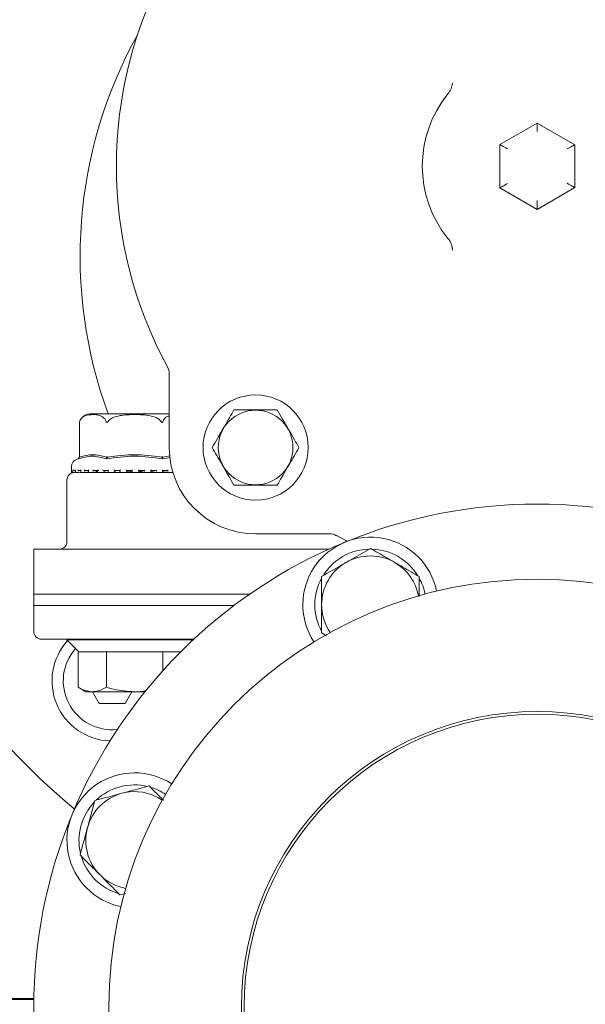
# Model space of a CAD drawing. Units: millimetres. Extents: x 1218 to 3200, y 276 to 2965.
# Drawn here: x 2612 to 2687, y 981 to 1112 of the extents above; entities that cross this region are included whole.
import ezdxf

# ---------------------------------------------------------------- set-up
doc = ezdxf.new("R2010")
doc.units = ezdxf.units.MM
doc.header["$LTSCALE"] = 15

msp = doc.modelspace()

# ---------------------------------------------------------------- linework, layer by layer
at = {"color": 7, "linetype": 'Continuous', "lineweight": 18}
for p, q in [((2669.56, 1103.22), (2669.56, 1103.25)), ((2675.89, 1095.1), (2680.84, 1097.96)), ((2680.84, 1097.96), (2685.85, 1095.07)), ((2680.84, 1097.96), (2680.84, 1096.81)), ((2675.89, 1089.32), (2675.89, 1095.1)), ((2685.85, 1095.07), (2685.85, 1089.35)), ((2680.84, 1086.46), (2675.89, 1089.32)), ((2685.85, 1089.35), (2680.84, 1086.46)), ((2680.84, 1087.62), (2680.84, 1086.46)), ((2631.87, 1054.74), (2631.87, 1064.55)), ((2627.26, 1059.21), (2621.37, 1059.21)), ((2631.87, 1059.21), (2627.26, 1059.21)), ((2619.91, 1058.09), (2619.91, 1053.52)), ((2619.75, 1053.23), (2619.53, 1053.15)), ((2619.87, 1053.44), (2619.91, 1053.52)), ((2623.56, 1053.44), (2623.59, 1053.52)), ((2630.95, 1053.44), (2630.93, 1053.52)), ((2631.98, 1053.41), (2631.01, 1053.23)), ((2631.04, 1053.47), (2631.96, 1053.63)), ((2618.86, 1052.21), (2618.86, 1051.52)), ((2618.86, 1051.52), (2618.86, 1051.33)), ((2618.96, 1051.42), (2618.98, 1051.42)), ((2618.97, 1051.75), (2618.97, 1051.51)), ((2619.01, 1051.43), (2618.99, 1051.42)), ((2619.06, 1051.42), (2619.25, 1051.42)), ((2619.39, 1051.66), (2619.25, 1051.66)), ((2619.28, 1051.43), (2619.26, 1051.42)), ((2619.28, 1051.43), (2619.43, 1051.44)), ((2619.39, 1051.73), (2619.39, 1051.49)), ((2619.46, 1051.42), (2619.84, 1051.42)), ((2619.52, 1051.41), (2619.76, 1051.41)), ((2620.16, 1051.66), (2619.84, 1051.66)), ((2619.86, 1051.43), (2619.85, 1051.42)), ((2619.86, 1051.43), (2620.09, 1051.46)), ((2620.05, 1051.41), (2627.26, 1051.41)), ((2620.12, 1051.71), (2620.12, 1051.47)), ((2620.17, 1051.42), (2620.71, 1051.42)), ((2621.14, 1051.66), (2620.71, 1051.66)), ((2620.73, 1051.43), (2620.71, 1051.42)), ((2620.73, 1051.43), (2621.11, 1051.5)), ((2621.11, 1051.7), (2621.11, 1051.46)), ((2621.14, 1051.42), (2621.84, 1051.42)), ((2621.94, 1051.66), (2621.69, 1051.65)), ((2622.35, 1051.66), (2621.83, 1051.66)), ((2621.84, 1051.43), (2621.83, 1051.42)), ((2622.48, 1051.66), (2622.14, 1051.65)), ((2622.34, 1051.68), (2622.34, 1051.44)), ((2622.36, 1051.42), (2623.16, 1051.42)), ((2623.75, 1051.66), (2623.16, 1051.66)), ((2623.17, 1051.43), (2623.16, 1051.42)), ((2623.32, 1051.43), (2623.32, 1051.66)), ((2623.32, 1051.43), (2623.32, 1051.66)), ((2623.75, 1051.67), (2623.75, 1051.43)), ((2623.75, 1051.42), (2624.65, 1051.42)), ((2624.65, 1051.43), (2624.62, 1051.45)), ((2625.29, 1051.66), (2624.64, 1051.66)), ((2624.65, 1051.43), (2624.65, 1051.42)), ((2624.66, 1051.45), (2624.66, 1051.66)), ((2625.06, 1051.66), (2625.29, 1051.66)), ((2625.29, 1051.67), (2625.29, 1051.43)), ((2625.3, 1051.42), (2626.23, 1051.42)), ((2626.23, 1051.43), (2626.23, 1051.66)), ((2626.9, 1051.66), (2626.23, 1051.66)), ((2626.23, 1051.43), (2626.23, 1051.42)), ((2626.9, 1051.67), (2626.9, 1051.43)), ((2626.9, 1051.42), (2627.87, 1051.42)), ((2627.26, 1051.41), (2632.36, 1051.41)), ((2627.86, 1051.43), (2627.86, 1051.67)), ((2628.53, 1051.66), (2627.86, 1051.66)), ((2628.52, 1051.42), (2628.53, 1051.42)), ((2628.54, 1051.42), (2629.46, 1051.42)), ((2629.46, 1051.43), (2629.46, 1051.67)), ((2630.1, 1051.66), (2629.46, 1051.66)), ((2630.1, 1051.42), (2630.99, 1051.42)), ((2630.1, 1051.42), (2630.1, 1051.42)), ((2631.57, 1051.66), (2630.98, 1051.66)), ((2630.99, 1051.44), (2630.99, 1051.68)), ((2631.56, 1051.42), (2631.57, 1051.42)), ((2631.58, 1051.42), (2632.36, 1051.42)), ((2618.26, 1050.41), (2618.26, 1042.1)), ((2653.18, 1043.24), (2643.37, 1043.24)), ((2655.54, 1042.25), (2654.13, 1043)), ((2658.65, 1041.31), (2655.4, 1039.43)), ((2613.84, 1041.21), (2613.84, 1033.71)), ((2617.3, 1041.21), (2613.84, 1041.21)), ((2618.94, 1041.21), (2617.3, 1041.21)), ((2620.89, 1041.21), (2618.94, 1041.21)), ((2639.72, 1041.21), (2620.89, 1041.21)), ((2639.72, 1041.21), (2645.86, 1041.21)), ((2645.86, 1041.21), (2653.13, 1041.21)), ((2613.84, 1035.21), (2613.84, 1030.21)), ((2613.84, 1035.21), (2642.58, 1035.21)), ((2639.72, 1033.71), (2613.84, 1033.71)), ((2640.51, 1033.71), (2639.72, 1033.71)), ((2652.15, 1030.05), (2652.79, 1029.68)), ((2618.26, 1029.21), (2614.84, 1029.21)), ((2618.26, 1029.21), (2618.26, 1029.11)), ((2621.68, 1029.21), (2618.26, 1029.21)), ((2618.26, 1029.11), (2619.86, 1027.51)), ((2635.04, 1029.11), (2618.26, 1029.11)), ((2635.15, 1029.21), (2621.68, 1029.21)), ((2619.75, 1022.8), (2619.75, 1027.51)), ((2619.86, 1027.51), (2619.75, 1027.51)), ((2623.4, 1027.51), (2619.86, 1027.51)), ((2623.5, 1027.51), (2623.4, 1027.51)), ((2623.5, 1022.8), (2623.5, 1027.51)), ((2623.72, 1027.51), (2623.5, 1027.51)), ((2630.79, 1027.51), (2623.72, 1027.51)), ((2631.01, 1027.51), (2630.79, 1027.51)), ((2631.01, 1025), (2631.01, 1027.51)), ((2631.12, 1027.51), (2631.01, 1027.51)), ((2633.39, 1027.51), (2631.12, 1027.51)), ((2619.75, 1022.8), (2620.76, 1022.21)), ((2620.76, 1022.21), (2621.63, 1022.21)), ((2621.63, 1022.21), (2627.26, 1022.21)), ((2621.64, 1022.21), (2622.54, 1020.65)), ((2626.01, 1020.65), (2626.91, 1022.21)), ((2628.64, 1022.21), (2627.26, 1022.21)), ((2622.54, 1020.65), (2626.01, 1020.65)), ((2621.95, 1007.72), (2620.98, 1004.09)), ((2625.31, 995.16), (2626.04, 995.35)), ((2613.85, 981.34), (2477.1, 981.34)), ((2477.1, 981.21), (2613.85, 981.21))]:
    msp.add_line(p, q, dxfattribs=at)
at = {"color": 7, "linetype": 'Continuous', "lineweight": 18, "flags": 128}
for points in [[(2675.89, 1095.1), (2675.91, 1095.09), (2675.96, 1095.06), (2676.06, 1095.01), (2676.18, 1094.94), (2676.33, 1094.85), (2676.51, 1094.75), (2676.69, 1094.64), (2676.89, 1094.53)], [(2685.85, 1095.07), (2685.83, 1095.07), (2685.79, 1095.04), (2685.71, 1095), (2685.61, 1094.94), (2685.49, 1094.87), (2685.35, 1094.79), (2685.19, 1094.69), (2685.02, 1094.6), (2684.85, 1094.5)], [(2676.89, 1089.9), (2676.71, 1089.8), (2676.55, 1089.7), (2676.39, 1089.61), (2676.25, 1089.53), (2676.12, 1089.46), (2676.02, 1089.4), (2675.95, 1089.36), (2675.9, 1089.33), (2675.89, 1089.32)], [(2684.85, 1089.93), (2685.02, 1089.83), (2685.19, 1089.73), (2685.35, 1089.64), (2685.49, 1089.56), (2685.61, 1089.49), (2685.71, 1089.43), (2685.79, 1089.39), (2685.83, 1089.36), (2685.85, 1089.35)]]:
    msp.add_lwpolyline(points, dxfattribs=at)
at = {"color": 7, "linetype": 'Continuous', "lineweight": 18}
for centre, radius in [((2643.37, 1054.74), 7), ((2643.37, 1054.74), 4.97), ((2680.84, 980.21), 57), ((2680.84, 980.21), 39.37), ((2680.84, 980.21), 39)]:
    msp.add_circle(centre, radius, dxfattribs=at)
for centre, radius, start, end in [((2680.84, 1080.21), 96, 0, 230.088), ((2680.84, 1092.21), 56, 151.5109, 208.4891), ((2680.84, 1080.21), 60.83, 150.9956, 200.1968), ((2680.84, 1092.21), 15.29, 140.9727, 219.0273), ((2629.87, 1064.55), 2, 0, 28.4891), ((2621.37, 1057.71), 1.5, 90, 144.528), ((2621.37, 1057.71), 1.5, 160.7453, 165.6457), ((2643.37, 1054.74), 11.5, 180, 270), ((2619.86, 1052.21), 1, 109.29, 180), ((2619.26, 1050.41), 1, 90, 180), ((2618.96, 1051.52), 0.1, 180, 270), ((2680.84, 980.21), 67, 67.5, 112.5), ((2658.65, 1033.8), 9, 11.6791, 213.3209), ((2653.18, 1041.24), 2, 61.5109, 90), ((2680.84, 980.21), 67, 112.5, 157.5), ((2658.65, 1033.8), 7.4, 91.4474, 148.5526), ((2658.65, 1033.8), 6.5, 60, 120), ((2658.65, 1033.8), 7.4, 31.4474, 88.5526), ((2658.65, 1033.8), 6.5, 120, 180), ((2658.65, 1033.8), 6.5, 10.4624, 60), ((2658.65, 1033.8), 7.4, 151.4474, 208.5526), ((2658.65, 1033.8), 7.4, 11.0938, 28.5526), ((2658.65, 1033.8), 6.5, 180, 214.5376), ((2614.84, 1030.21), 1, 180, 270), ((2624.27, 1023.65), 8, 137.7759, 267.9013), ((2624.27, 1023.65), 6.5, 138.4172, 276.0986), ((2627.26, 1002.41), 9, 56.6791, 258.3209), ((2627.26, 1002.41), 7.4, 76.4474, 133.5526), ((2627.26, 1002.41), 6.5, 105, 165), ((2627.26, 1002.41), 6.5, 55.4624, 105), ((2627.26, 1002.41), 7.4, 56.0938, 73.5526), ((2627.26, 1002.41), 7.4, 136.4474, 193.5526), ((2680.84, 980.21), 67, 157.5, 202.5), ((2627.26, 1002.41), 6.5, 165, 225), ((2627.26, 1002.41), 7.4, 196.4474, 253.5526), ((2627.26, 1002.41), 6.5, 225, 259.5376)]:
    msp.add_arc(centre, radius, start, end, dxfattribs=at)
for points, knots in [([(2669.56, 1103.25), (2669.56, 1103.25), (2669.56, 1103.22), (2669.54, 1103.05), (2669.47, 1102.73), (2669.31, 1102.34), (2669.13, 1102.04), (2668.99, 1101.89), (2668.96, 1101.85)], [0, 0, 0, 0, 0.012292, 0.289034, 0.551957, 0.737284, 0.930433, 1, 1, 1, 1]), ([(2668.96, 1082.58), (2668.99, 1082.55), (2669.12, 1082.4), (2669.31, 1082.09), (2669.46, 1081.72), (2669.54, 1081.37), (2669.55, 1081.25), (2669.56, 1081.18)], [0, 0, 0, 0, 0.060601, 0.255682, 0.458988, 0.678367, 1, 1, 1, 1]), ([(2669.59, 1081.04), (2669.58, 1081.08), (2669.55, 1081.2), (2669.54, 1081.37), (2669.58, 1081.48), (2669.59, 1081.49)], [0, 0, 0, 0, 0.346106, 0.90279, 1, 1, 1, 1]), ([(2640.48, 1059.74), (2640.28, 1059.4), (2639.88, 1058.7), (2639.13, 1057.41), (2638.33, 1056.02), (2637.82, 1055.13), (2637.59, 1054.74)], [0, 0, 0, 0, 0.2164582, 0.4403159, 0.7519057, 1, 1, 1, 1]), ([(2646.25, 1059.74), (2645.92, 1059.74), (2644.98, 1059.74), (2643.23, 1059.74), (2641.6, 1059.74), (2640.73, 1059.74), (2640.48, 1059.74)], [0, 0, 0, 0, 0.18404, 0.51619, 0.863688, 1, 1, 1, 1]), ([(2649.14, 1054.74), (2648.94, 1055.08), (2648.54, 1055.78), (2647.79, 1057.07), (2646.99, 1058.46), (2646.48, 1059.34), (2646.25, 1059.74)], [0, 0, 0, 0, 0.2164582, 0.4403159, 0.7519057, 1, 1, 1, 1]), ([(2619.95, 1058.21), (2620, 1058.32), (2620.13, 1058.6), (2620.63, 1059.02), (2621.33, 1059.13), (2622.12, 1059.13), (2622.72, 1059.01), (2623.14, 1058.74), (2623.37, 1058.46), (2623.45, 1058.28), (2623.48, 1058.21)], [0, 0, 0, 0, 0.056153, 0.151999, 0.423988, 0.610652, 0.790909, 0.901465, 0.967197, 1, 1, 1, 1]), ([(2623.74, 1058.21), (2623.78, 1058.26), (2623.94, 1058.46), (2624.46, 1058.78), (2625.61, 1059.09), (2627.31, 1059.15), (2629.02, 1059.09), (2630.16, 1058.74), (2630.61, 1058.42), (2630.73, 1058.27), (2630.78, 1058.21)], [0, 0, 0, 0, 0.0271416, 0.1005956, 0.2405448, 0.5000721, 0.7810291, 0.9224397, 0.9712765, 1, 1, 1, 1]), ([(2631.04, 1058.21), (2631.09, 1058.32), (2631.22, 1058.59), (2631.51, 1058.87), (2631.75, 1058.91), (2631.87, 1058.93)], [0, 0, 0, 0, 0.226464, 0.612996, 1, 1, 1, 1]), ([(2619.91, 1058.09), (2619.91, 1058.09), (2619.91, 1058.08), (2619.92, 1058.09), (2619.93, 1058.13), (2619.94, 1058.18), (2619.95, 1058.21)], [0, 0, 0, 0, 0.041397, 0.16919, 0.377643, 1, 1, 1, 1]), ([(2623.48, 1058.21), (2623.49, 1058.18), (2623.5, 1058.14), (2623.54, 1058.1), (2623.57, 1058.09), (2623.59, 1058.08), (2623.62, 1058.09), (2623.67, 1058.13), (2623.71, 1058.18), (2623.74, 1058.21)], [0, 0, 0, 0, 0.271762, 0.36369, 0.456461, 0.520439, 0.58436, 0.688647, 1, 1, 1, 1]), ([(2630.78, 1058.21), (2630.8, 1058.18), (2630.83, 1058.14), (2630.88, 1058.1), (2630.91, 1058.09), (2630.94, 1058.08), (2630.96, 1058.09), (2631.01, 1058.13), (2631.02, 1058.18), (2631.04, 1058.21)], [0, 0, 0, 0, 0.271747, 0.363669, 0.456526, 0.520477, 0.584409, 0.688644, 1, 1, 1, 1]), ([(2637.59, 1054.74), (2637.79, 1054.4), (2638.19, 1053.7), (2638.94, 1052.41), (2639.74, 1051.02), (2640.25, 1050.13), (2640.48, 1049.74)], [0, 0, 0, 0, 0.216459, 0.440315, 0.751906, 1, 1, 1, 1]), ([(2646.25, 1049.74), (2646.45, 1050.08), (2646.85, 1050.78), (2647.6, 1052.07), (2648.4, 1053.46), (2648.91, 1054.34), (2649.14, 1054.74)], [0, 0, 0, 0, 0.216459, 0.4403154, 0.751905, 1, 1, 1, 1]), ([(2623.5, 1053.23), (2622.88, 1053.4), (2621.64, 1053.76), (2620.38, 1053.4), (2619.75, 1053.23)], [0, 0, 0, 0, 0.499999, 1, 1, 1, 1]), ([(2619.87, 1053.44), (2619.85, 1053.4), (2619.81, 1053.33), (2619.77, 1053.26), (2619.75, 1053.23)], [0, 0, 0, 0, 0.499937, 1, 1, 1, 1]), ([(2619.95, 1053.47), (2619.95, 1053.47), (2619.93, 1053.46), (2619.92, 1053.48), (2619.91, 1053.51), (2619.91, 1053.52)], [0, 0, 0, 0, 0.305157, 0.609278, 1, 1, 1, 1]), ([(2619.95, 1053.47), (2620.54, 1053.62), (2621.71, 1053.93), (2622.89, 1053.62), (2623.48, 1053.47)], [0, 0, 0, 0, 0.500014, 1, 1, 1, 1]), ([(2623.59, 1053.52), (2623.57, 1053.51), (2623.54, 1053.48), (2623.5, 1053.46), (2623.48, 1053.47), (2623.48, 1053.47)], [0, 0, 0, 0, 0.389067, 0.696315, 1, 1, 1, 1]), ([(2631.01, 1053.23), (2629.75, 1053.4), (2627.25, 1053.76), (2624.75, 1053.4), (2623.5, 1053.23)], [0, 0, 0, 0, 0.5031368, 1, 1, 1, 1]), ([(2623.56, 1053.44), (2623.55, 1053.4), (2623.53, 1053.33), (2623.51, 1053.26), (2623.5, 1053.23)], [0, 0, 0, 0, 0.499878, 1, 1, 1, 1]), ([(2623.74, 1053.47), (2623.72, 1053.47), (2623.68, 1053.46), (2623.63, 1053.48), (2623.6, 1053.51), (2623.59, 1053.52)], [0, 0, 0, 0, 0.3052086, 0.6092739, 1, 1, 1, 1]), ([(2623.74, 1053.47), (2624.9, 1053.62), (2627.25, 1053.93), (2629.6, 1053.62), (2630.78, 1053.47)], [0, 0, 0, 0, 0.49704, 1, 1, 1, 1]), ([(2630.93, 1053.52), (2630.91, 1053.51), (2630.88, 1053.48), (2630.83, 1053.46), (2630.8, 1053.47), (2630.78, 1053.47)], [0, 0, 0, 0, 0.3890034, 0.6963265, 1, 1, 1, 1]), ([(2631.04, 1053.47), (2631.03, 1053.47), (2631.01, 1053.46), (2630.97, 1053.48), (2630.94, 1053.51), (2630.93, 1053.52)], [0, 0, 0, 0, 0.305247, 0.609324, 1, 1, 1, 1]), ([(2631.01, 1053.23), (2631, 1053.26), (2630.98, 1053.33), (2630.96, 1053.4), (2630.95, 1053.44)], [0, 0, 0, 0, 0.5001073, 1, 1, 1, 1]), ([(2618.98, 1051.66), (2618.97, 1051.67), (2618.95, 1051.67), (2618.92, 1051.68), (2618.9, 1051.7), (2618.88, 1051.73), (2618.87, 1051.75), (2618.87, 1051.76), (2618.87, 1051.76)], [0, 0, 0, 0, 0.1397867, 0.2789419, 0.4751247, 0.7465455, 0.9894108, 1, 1, 1, 1]), ([(2618.97, 1051.75), (2618.97, 1051.75), (2618.97, 1051.76), (2618.97, 1051.76), (2618.97, 1051.76)], [0, 0, 0, 0, 0.91212, 1, 1, 1, 1]), ([(2619.25, 1051.66), (2619.25, 1051.67), (2619.23, 1051.67), (2619.2, 1051.68), (2619.17, 1051.7), (2619.15, 1051.73), (2619.14, 1051.75), (2619.13, 1051.76), (2619.13, 1051.76)], [0, 0, 0, 0, 0.139873, 0.27899, 0.475162, 0.746525, 0.989472, 1, 1, 1, 1]), ([(2619.39, 1051.73), (2619.39, 1051.73), (2619.39, 1051.74), (2619.4, 1051.75), (2619.4, 1051.76), (2619.4, 1051.76)], [0, 0, 0, 0, 0.038098, 0.959809, 1, 1, 1, 1]), ([(2619.84, 1051.66), (2619.83, 1051.67), (2619.81, 1051.67), (2619.79, 1051.68), (2619.75, 1051.7), (2619.72, 1051.73), (2619.71, 1051.75), (2619.7, 1051.76), (2619.7, 1051.76)], [0, 0, 0, 0, 0.139789, 0.278947, 0.475188, 0.746521, 0.989438, 1, 1, 1, 1]), ([(2620.12, 1051.71), (2620.12, 1051.72), (2620.12, 1051.73), (2620.13, 1051.75), (2620.13, 1051.76), (2620.13, 1051.76)], [0, 0, 0, 0, 0.363259, 0.973416, 1, 1, 1, 1]), ([(2620.71, 1051.66), (2620.7, 1051.67), (2620.69, 1051.67), (2620.66, 1051.68), (2620.62, 1051.7), (2620.59, 1051.73), (2620.57, 1051.75), (2620.57, 1051.76), (2620.57, 1051.76)], [0, 0, 0, 0, 0.13986, 0.27892, 0.475132, 0.746566, 0.989443, 1, 1, 1, 1]), ([(2621.11, 1051.7), (2621.11, 1051.7), (2621.11, 1051.71), (2621.12, 1051.73), (2621.13, 1051.75), (2621.14, 1051.76), (2621.14, 1051.76)], [0, 0, 0, 0, 0.012604, 0.523085, 0.980063, 1, 1, 1, 1]), ([(2621.83, 1051.66), (2621.82, 1051.67), (2621.81, 1051.67), (2621.78, 1051.68), (2621.75, 1051.7), (2621.72, 1051.73), (2621.7, 1051.75), (2621.69, 1051.76), (2621.69, 1051.76)], [0, 0, 0, 0, 0.139733, 0.278868, 0.475067, 0.7465, 0.989475, 1, 1, 1, 1]), ([(2622.34, 1051.68), (2622.34, 1051.69), (2622.34, 1051.7), (2622.35, 1051.73), (2622.37, 1051.75), (2622.38, 1051.76), (2622.38, 1051.76)], [0, 0, 0, 0, 0.195517, 0.611494, 0.983685, 1, 1, 1, 1]), ([(2623.16, 1051.66), (2623.15, 1051.67), (2623.14, 1051.67), (2623.12, 1051.68), (2623.09, 1051.7), (2623.05, 1051.73), (2623.03, 1051.75), (2623.02, 1051.76), (2623.02, 1051.76)], [0, 0, 0, 0, 0.139727, 0.278952, 0.475155, 0.746474, 0.989432, 1, 1, 1, 1]), ([(2623.75, 1051.67), (2623.75, 1051.68), (2623.75, 1051.68), (2623.75, 1051.7), (2623.77, 1051.73), (2623.79, 1051.75), (2623.8, 1051.76), (2623.8, 1051.76)], [0, 0, 0, 0, 0.061395, 0.316765, 0.670067, 0.98631, 1, 1, 1, 1]), ([(2624.64, 1051.66), (2624.64, 1051.67), (2624.63, 1051.67), (2624.61, 1051.68), (2624.59, 1051.7), (2624.55, 1051.73), (2624.53, 1051.75), (2624.52, 1051.76), (2624.52, 1051.76)], [0, 0, 0, 0, 0.139699, 0.278947, 0.475127, 0.746508, 0.989343, 1, 1, 1, 1]), ([(2625.29, 1051.67), (2625.29, 1051.67), (2625.29, 1051.67), (2625.29, 1051.68), (2625.31, 1051.7), (2625.33, 1051.73), (2625.35, 1051.75), (2625.36, 1051.76), (2625.37, 1051.76)], [0, 0, 0, 0, 0.019152, 0.177725, 0.40159, 0.711035, 0.988024, 1, 1, 1, 1]), ([(2626.23, 1051.66), (2626.23, 1051.67), (2626.23, 1051.67), (2626.21, 1051.68), (2626.19, 1051.7), (2626.15, 1051.73), (2626.13, 1051.75), (2626.12, 1051.76), (2626.12, 1051.76)], [0, 0, 0, 0, 0.139839, 0.279019, 0.475237, 0.746518, 0.98949, 1, 1, 1, 1]), ([(2626.9, 1051.66), (2626.9, 1051.67), (2626.9, 1051.67), (2626.91, 1051.68), (2626.93, 1051.7), (2626.96, 1051.73), (2626.99, 1051.75), (2627, 1051.76), (2627, 1051.76)], [0, 0, 0, 0, 0.139816, 0.27904, 0.475123, 0.746551, 0.989419, 1, 1, 1, 1]), ([(2627.86, 1051.66), (2627.86, 1051.67), (2627.86, 1051.67), (2627.85, 1051.68), (2627.83, 1051.7), (2627.8, 1051.73), (2627.78, 1051.75), (2627.76, 1051.76), (2627.76, 1051.76)], [0, 0, 0, 0, 0.1397867, 0.2789419, 0.4751247, 0.7465455, 0.9894108, 1, 1, 1, 1]), ([(2628.53, 1051.66), (2628.53, 1051.67), (2628.53, 1051.67), (2628.55, 1051.68), (2628.57, 1051.7), (2628.61, 1051.73), (2628.63, 1051.75), (2628.64, 1051.76), (2628.64, 1051.76)], [0, 0, 0, 0, 0.1397343, 0.278997, 0.4751116, 0.7465576, 0.9894725, 1, 1, 1, 1]), ([(2629.39, 1051.76), (2629.39, 1051.76), (2629.4, 1051.75), (2629.42, 1051.73), (2629.45, 1051.7), (2629.46, 1051.68), (2629.47, 1051.67), (2629.46, 1051.67), (2629.46, 1051.67)], [0, 0, 0, 0, 0.012346, 0.294247, 0.609253, 0.837036, 0.998526, 1, 1, 1, 1]), ([(2630.23, 1051.76), (2630.23, 1051.76), (2630.22, 1051.75), (2630.2, 1051.73), (2630.16, 1051.7), (2630.13, 1051.68), (2630.11, 1051.67), (2630.11, 1051.67), (2630.1, 1051.66)], [0, 0, 0, 0, 0.0105913, 0.2534866, 0.5249084, 0.7210856, 0.8602503, 1, 1, 1, 1]), ([(2630.93, 1051.76), (2630.93, 1051.76), (2630.94, 1051.75), (2630.96, 1051.73), (2630.98, 1051.7), (2630.99, 1051.68), (2630.99, 1051.68), (2630.99, 1051.68)], [0, 0, 0, 0, 0.014052, 0.337228, 0.698123, 0.95924, 1, 1, 1, 1]), ([(2631.71, 1051.76), (2631.71, 1051.76), (2631.7, 1051.75), (2631.67, 1051.73), (2631.64, 1051.7), (2631.61, 1051.68), (2631.58, 1051.67), (2631.57, 1051.67), (2631.57, 1051.66)], [0, 0, 0, 0, 0.010583, 0.253479, 0.524913, 0.721085, 0.860194, 1, 1, 1, 1]), ([(2618.99, 1051.42), (2618.98, 1051.42), (2618.96, 1051.42), (2618.94, 1051.43), (2618.91, 1051.45), (2618.88, 1051.48), (2618.87, 1051.51), (2618.87, 1051.52), (2618.87, 1051.52)], [0, 0, 0, 0, 0.127295, 0.254404, 0.420916, 0.649507, 0.989924, 1, 1, 1, 1]), ([(2618.97, 1051.51), (2618.97, 1051.51), (2618.97, 1051.52), (2618.97, 1051.52), (2618.97, 1051.52)], [0, 0, 0, 0, 0.9118776, 1, 1, 1, 1]), ([(2619.06, 1051.42), (2619.05, 1051.42), (2619.03, 1051.43), (2619.01, 1051.44), (2618.99, 1051.46), (2618.97, 1051.48), (2618.97, 1051.49), (2618.97, 1051.49)], [0, 0, 0, 0, 0.178718, 0.35662, 0.601707, 0.940619, 1, 1, 1, 1]), ([(2619.26, 1051.42), (2619.26, 1051.42), (2619.24, 1051.42), (2619.21, 1051.43), (2619.18, 1051.45), (2619.15, 1051.48), (2619.14, 1051.51), (2619.13, 1051.52), (2619.13, 1051.52)], [0, 0, 0, 0, 0.1272869, 0.2543901, 0.4209269, 0.6495382, 0.9899815, 1, 1, 1, 1]), ([(2619.46, 1051.42), (2619.45, 1051.42), (2619.44, 1051.43), (2619.42, 1051.44), (2619.4, 1051.46), (2619.39, 1051.49), (2619.4, 1051.51), (2619.4, 1051.52), (2619.4, 1051.52)], [0, 0, 0, 0, 0.135155, 0.269864, 0.455294, 0.7117, 0.989606, 1, 1, 1, 1]), ([(2619.85, 1051.42), (2619.84, 1051.42), (2619.82, 1051.42), (2619.8, 1051.43), (2619.77, 1051.45), (2619.73, 1051.48), (2619.71, 1051.51), (2619.7, 1051.52), (2619.7, 1051.52)], [0, 0, 0, 0, 0.127416, 0.2544083, 0.4209005, 0.6495877, 0.9899498, 1, 1, 1, 1]), ([(2620.17, 1051.42), (2620.16, 1051.42), (2620.15, 1051.43), (2620.13, 1051.44), (2620.12, 1051.46), (2620.12, 1051.49), (2620.12, 1051.51), (2620.13, 1051.52), (2620.13, 1051.52)], [0, 0, 0, 0, 0.135159, 0.269887, 0.455292, 0.711686, 0.989615, 1, 1, 1, 1]), ([(2620.71, 1051.42), (2620.71, 1051.42), (2620.69, 1051.42), (2620.67, 1051.43), (2620.64, 1051.45), (2620.6, 1051.48), (2620.58, 1051.51), (2620.57, 1051.52), (2620.57, 1051.52)], [0, 0, 0, 0, 0.127399, 0.254325, 0.420902, 0.649519, 0.989955, 1, 1, 1, 1]), ([(2621.14, 1051.42), (2621.14, 1051.42), (2621.13, 1051.43), (2621.11, 1051.44), (2621.11, 1051.46), (2621.11, 1051.49), (2621.13, 1051.51), (2621.14, 1051.52), (2621.14, 1051.52)], [0, 0, 0, 0, 0.1351852, 0.2697669, 0.4552152, 0.7116564, 0.9895989, 1, 1, 1, 1]), ([(2621.83, 1051.42), (2621.83, 1051.42), (2621.82, 1051.42), (2621.79, 1051.43), (2621.76, 1051.45), (2621.72, 1051.48), (2621.7, 1051.51), (2621.69, 1051.52), (2621.69, 1051.52)], [0, 0, 0, 0, 0.127467, 0.254466, 0.420961, 0.649566, 0.989986, 1, 1, 1, 1]), ([(2621.84, 1051.43), (2622.02, 1051.47), (2622.39, 1051.57), (2622.33, 1051.65), (2622.05, 1051.66), (2621.94, 1051.66)], [0, 0, 0, 0, 0.37315, 0.777739, 1, 1, 1, 1]), ([(2622.36, 1051.42), (2622.35, 1051.42), (2622.34, 1051.43), (2622.33, 1051.44), (2622.34, 1051.46), (2622.35, 1051.49), (2622.37, 1051.51), (2622.38, 1051.52), (2622.38, 1051.52)], [0, 0, 0, 0, 0.13514, 0.269752, 0.455243, 0.71166, 0.989552, 1, 1, 1, 1]), ([(2623.16, 1051.42), (2623.16, 1051.42), (2623.15, 1051.42), (2623.13, 1051.43), (2623.1, 1051.45), (2623.06, 1051.48), (2623.04, 1051.51), (2623.02, 1051.52), (2623.02, 1051.52)], [0, 0, 0, 0, 0.1273513, 0.2544384, 0.4209142, 0.6495984, 0.9899456, 1, 1, 1, 1]), ([(2623.76, 1051.42), (2623.75, 1051.42), (2623.75, 1051.43), (2623.74, 1051.44), (2623.75, 1051.46), (2623.77, 1051.49), (2623.79, 1051.51), (2623.8, 1051.52), (2623.8, 1051.52)], [0, 0, 0, 0, 0.135247, 0.269829, 0.455229, 0.711622, 0.98968, 1, 1, 1, 1]), ([(2624.65, 1051.42), (2624.64, 1051.42), (2624.64, 1051.42), (2624.62, 1051.43), (2624.6, 1051.45), (2624.56, 1051.48), (2624.53, 1051.51), (2624.52, 1051.52), (2624.52, 1051.52)], [0, 0, 0, 0, 0.127292, 0.254418, 0.420919, 0.649547, 0.989859, 1, 1, 1, 1]), ([(2625.29, 1051.42), (2625.29, 1051.42), (2625.29, 1051.43), (2625.29, 1051.44), (2625.3, 1051.46), (2625.33, 1051.49), (2625.35, 1051.51), (2625.36, 1051.52), (2625.37, 1051.52)], [0, 0, 0, 0, 0.135311, 0.26997, 0.455344, 0.711706, 0.989694, 1, 1, 1, 1]), ([(2626.23, 1051.42), (2626.23, 1051.42), (2626.23, 1051.42), (2626.22, 1051.43), (2626.2, 1051.45), (2626.16, 1051.48), (2626.14, 1051.51), (2626.12, 1051.52), (2626.12, 1051.52)], [0, 0, 0, 0, 0.127433, 0.2544, 0.420979, 0.649565, 0.989999, 1, 1, 1, 1]), ([(2626.23, 1051.61), (2626.34, 1051.6), (2626.66, 1051.57), (2626.88, 1051.51), (2626.89, 1051.46), (2626.89, 1051.44)], [0, 0, 0, 0, 0.237297, 0.740257, 1, 1, 1, 1]), ([(2626.9, 1051.42), (2626.9, 1051.42), (2626.9, 1051.43), (2626.91, 1051.44), (2626.93, 1051.46), (2626.96, 1051.49), (2626.98, 1051.51), (2627, 1051.52), (2627, 1051.52)], [0, 0, 0, 0, 0.135138, 0.269842, 0.455277, 0.711609, 0.989616, 1, 1, 1, 1]), ([(2627.86, 1051.42), (2627.86, 1051.42), (2627.86, 1051.42), (2627.85, 1051.43), (2627.84, 1051.45), (2627.81, 1051.48), (2627.78, 1051.51), (2627.76, 1051.52), (2627.76, 1051.52)], [0, 0, 0, 0, 0.127295, 0.254404, 0.420916, 0.649507, 0.989924, 1, 1, 1, 1]), ([(2627.78, 1051.58), (2627.8, 1051.58), (2628.08, 1051.56), (2628.35, 1051.5), (2628.47, 1051.45), (2628.52, 1051.42)], [0, 0, 0, 0, 0.0405036, 0.600171, 1, 1, 1, 1]), ([(2628.53, 1051.42), (2628.53, 1051.42), (2628.53, 1051.43), (2628.55, 1051.44), (2628.57, 1051.46), (2628.6, 1051.49), (2628.63, 1051.51), (2628.64, 1051.52), (2628.64, 1051.52)], [0, 0, 0, 0, 0.1351851, 0.2698633, 0.4553045, 0.7117371, 0.9896688, 1, 1, 1, 1]), ([(2629.46, 1051.42), (2629.46, 1051.42), (2629.47, 1051.42), (2629.46, 1051.43), (2629.46, 1051.45), (2629.43, 1051.48), (2629.41, 1051.51), (2629.39, 1051.52), (2629.39, 1051.52)], [0, 0, 0, 0, 0.127277, 0.254368, 0.420892, 0.649555, 0.98988, 1, 1, 1, 1]), ([(2629.46, 1051.53), (2629.58, 1051.52), (2629.87, 1051.49), (2630.01, 1051.45), (2630.1, 1051.42)], [0, 0, 0, 0, 0.40403, 1, 1, 1, 1]), ([(2630.23, 1051.52), (2630.23, 1051.52), (2630.22, 1051.51), (2630.19, 1051.49), (2630.16, 1051.46), (2630.13, 1051.44), (2630.11, 1051.43), (2630.1, 1051.42), (2630.1, 1051.42)], [0, 0, 0, 0, 0.010393, 0.288276, 0.544661, 0.730186, 0.864789, 1, 1, 1, 1]), ([(2630.93, 1051.52), (2630.93, 1051.52), (2630.95, 1051.51), (2630.97, 1051.48), (2630.99, 1051.45), (2630.99, 1051.43), (2630.99, 1051.42), (2630.98, 1051.42), (2630.98, 1051.42)], [0, 0, 0, 0, 0.0100502, 0.3504123, 0.5790995, 0.7455917, 0.872584, 1, 1, 1, 1]), ([(2630.99, 1051.51), (2631.04, 1051.5), (2631.29, 1051.48), (2631.44, 1051.45), (2631.56, 1051.42)], [0, 0, 0, 0, 0.200769, 1, 1, 1, 1]), ([(2631.71, 1051.52), (2631.71, 1051.52), (2631.69, 1051.51), (2631.67, 1051.49), (2631.63, 1051.46), (2631.6, 1051.44), (2631.58, 1051.43), (2631.57, 1051.42), (2631.57, 1051.42)], [0, 0, 0, 0, 0.010385, 0.288288, 0.544689, 0.730102, 0.864835, 1, 1, 1, 1]), ([(2640.48, 1049.74), (2640.73, 1049.74), (2641.6, 1049.74), (2643.23, 1049.74), (2644.98, 1049.74), (2645.92, 1049.74), (2646.25, 1049.74)], [0, 0, 0, 0, 0.136312, 0.48381, 0.81596, 1, 1, 1, 1]), ([(2618.25, 1042.11), (2618.26, 1042.11), (2618.26, 1042.04), (2618.21, 1041.81), (2618.02, 1041.5), (2617.7, 1041.28), (2617.44, 1041.2), (2617.32, 1041.22), (2617.32, 1041.22)], [0, 0, 0, 0, 0.010641, 0.236945, 0.484983, 0.741461, 0.984947, 1, 1, 1, 1]), ([(2661.9, 1039.43), (2661.14, 1039.86), (2660.04, 1040.5), (2658.98, 1041.11), (2658.65, 1041.31)], [0, 0, 0, 0, 0.682467, 1, 1, 1, 1]), ([(2655.4, 1039.43), (2655.33, 1039.39), (2654.23, 1038.76), (2653.15, 1038.13), (2652.15, 1037.55)], [0, 0, 0, 0, 0.063059, 1, 1, 1, 1]), ([(2665.15, 1037.55), (2664.42, 1037.97), (2663.35, 1038.59), (2662.24, 1039.23), (2661.9, 1039.43)], [0, 0, 0, 0, 0.683313, 1, 1, 1, 1]), ([(2652.15, 1037.55), (2652.15, 1037.24), (2652.15, 1036.01), (2652.15, 1034.74), (2652.15, 1033.8)], [0, 0, 0, 0, 0.257552, 1, 1, 1, 1]), ([(2665.15, 1034.88), (2665.15, 1035.46), (2665.15, 1036.37), (2665.15, 1037.24), (2665.15, 1037.55)], [0, 0, 0, 0, 0.63936, 1, 1, 1, 1]), ([(2652.15, 1033.8), (2652.15, 1033.46), (2652.15, 1032.19), (2652.15, 1030.95), (2652.15, 1030.05)], [0, 0, 0, 0, 0.268634, 1, 1, 1, 1]), ([(2621.63, 1022.21), (2621.19, 1022.27), (2620.56, 1022.35), (2619.95, 1022.69), (2619.75, 1022.8)], [0, 0, 0, 0, 0.682472, 1, 1, 1, 1]), ([(2623.5, 1022.8), (2623.08, 1022.58), (2622.46, 1022.26), (2621.83, 1022.23), (2621.63, 1022.21)], [0, 0, 0, 0, 0.68331, 1, 1, 1, 1]), ([(2627.26, 1022.21), (2626.31, 1022.28), (2625.04, 1022.37), (2623.82, 1022.71), (2623.5, 1022.8)], [0, 0, 0, 0, 0.7424498, 1, 1, 1, 1]), ([(2628.78, 1022.36), (2628.61, 1022.32), (2628.11, 1022.21), (2627.6, 1022.21), (2627.26, 1022.21)], [0, 0, 0, 0, 0.331464, 1, 1, 1, 1]), ([(2625.57, 1008.69), (2624.74, 1008.46), (2623.51, 1008.14), (2622.33, 1007.82), (2621.95, 1007.72)], [0, 0, 0, 0, 0.6824735, 1, 1, 1, 1]), ([(2629.2, 1009.66), (2628.38, 1009.44), (2627.19, 1009.12), (2625.96, 1008.79), (2625.57, 1008.69)], [0, 0, 0, 0, 0.683314, 1, 1, 1, 1]), ([(2631.09, 1007.77), (2630.68, 1008.18), (2630.04, 1008.82), (2629.42, 1009.44), (2629.2, 1009.66)], [0, 0, 0, 0, 0.638837, 1, 1, 1, 1]), ([(2620.98, 1004.09), (2620.96, 1004.02), (2620.63, 1002.79), (2620.31, 1001.59), (2620.01, 1000.47)], [0, 0, 0, 0, 0.063055, 1, 1, 1, 1]), ([(2620.01, 1000.47), (2620.23, 1000.24), (2621.09, 999.38), (2621.99, 998.48), (2622.66, 997.81)], [0, 0, 0, 0, 0.257551, 1, 1, 1, 1]), ([(2622.66, 997.81), (2622.9, 997.57), (2623.8, 996.67), (2624.67, 995.8), (2625.31, 995.16)], [0, 0, 0, 0, 0.268636, 1, 1, 1, 1])]:
    msp.add_open_spline(points, degree=3, knots=knots, dxfattribs=at)

doc.saveas('drawing.dxf')
